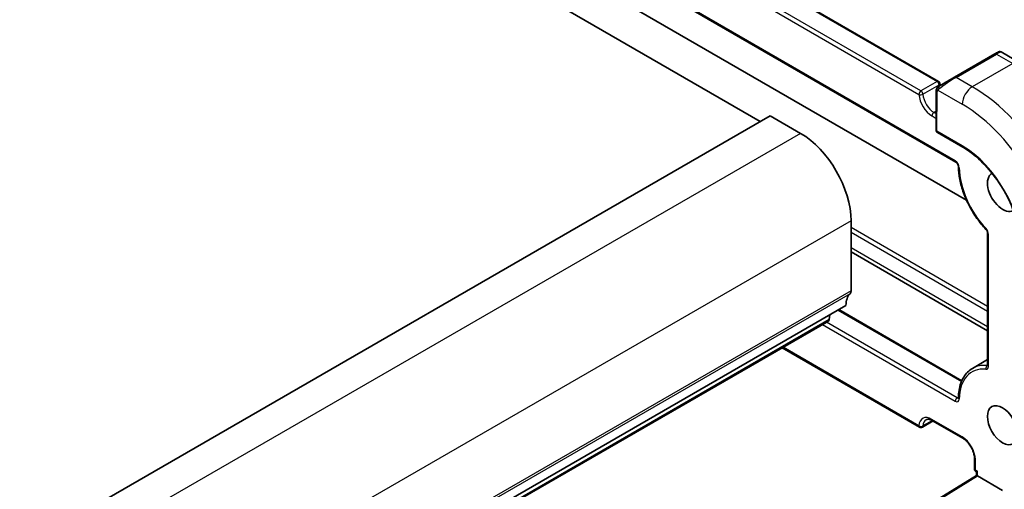
# Model space of a CAD drawing. Units: millimetres. Extents: x 22 to 3190, y 12 to 574.
# Drawn here: x 444 to 513, y 229 to 262 of the extents above; entities that cross this region are included whole.
import ezdxf

# ---------------------------------------------------------------- set-up
doc = ezdxf.new("R2010")
doc.units = ezdxf.units.MM
doc.header["$LTSCALE"] = 1.5
doc.layers.add('Visible (ISO)', color=7, linetype='Continuous', lineweight=35)
doc.layers.add('Visible Narrow (ISO)', color=7, linetype='Continuous', lineweight=25)

msp = doc.modelspace()

# ---------------------------------------------------------------- linework, layer by layer
at = {"layer": 'Visible (ISO)'}
for p, q in [((496.3142, 254.9796), (434.1279, 290.9184)), ((453.3944, 289.8161), (508.8028, 257.7943)), ((449.5199, 287.1015), (510.0124, 252.1415)), ((510.7627, 249.4899), (467.3755, 274.5643)), ((509.9269, 258.0907), (512.7571, 259.722)), ((514.5001, 259.1007), (513.1917, 259.8569)), ((508.6368, 257.0907), (508.6366, 254.3853)), ((497.0217, 255.3874), (444.6636, 225.2089)), ((499.1417, 254.1622), (497.0217, 255.3874)), ((508.7365, 254.2121), (510.5032, 253.1911)), ((502.6743, 243.1372), (502.6747, 248.037)), ((512.2434, 247.1769), (512.2426, 237.9353)), ((512.2428, 240.3464), (502.6745, 245.8761)), ((502.3209, 242.1165), (449.9627, 211.9379)), ((501.1467, 241.125), (501.1953, 241.4677)), ((501.8144, 241.8246), (510.4322, 236.8442)), ((501.0869, 241.0229), (448.7287, 210.8444)), ((497.854, 239.1596), (507.4687, 233.603)), ((512.2427, 238.3266), (511.1845, 237.7167)), ((508.4176, 234.0346), (507.6686, 233.6029)), ((508.3847, 234.0537), (510.5047, 232.8285)), ((511.3234, 231.4091), (511.3233, 230.6741)), ((511.4232, 230.5009), (511.4646, 230.477)), ((511.4646, 230.2197), (511.4646, 230.477)), ((508.7295, 228.5329), (511.4646, 230.2197)), ((513.2898, 229.1632), (511.5231, 230.1842))]:
    msp.add_line(p, q, dxfattribs=at)
for centre, start, end in [((508.7028, 257.6212), 3.673459, 59.975442), ((508.8366, 254.3853), 179.995206, 239.975442), ((507.5688, 233.7762), 239.975442, 299.958592), ((511.5233, 230.6741), 179.995206, 239.975442)]:
    msp.add_arc(centre, 0.2, start, end, dxfattribs=at)
for centre, major_axis, ratio, start_param, end_param in [((512.1917, 259.3953), (-0.8, -0.4616), 0.0004668, 3.2251051, 3.8670294), ((509.3615, 257.7641), (-0.8, -0.4616), 0.0004668, 3.9272891, 5.364823), ((510.0268, 257.9174), (-0.0999, 0.1733), 0.5771202, 0, 0.0005388), ((508.8368, 257.0907), (-0.2, 0), 0.577154, 6.2826171, 6.2831853), ((499.1414, 250.0791), (-2.4969, 4.3319), 0.5771202, 3.9275297, 5.498326), ((513.2915, 250.0691), (0.7491, -1.2996), 0.5771202, 3.1333907, 6.2913873), ((503.7342, 241.2997), (-0.9987, 1.7328), 0.5771202, 0.1424359, 0.785937), ((502.321, 243.3414), (0.2497, -0.4332), 0.5771202, 0.1424359, 0.785937), ((500.9371, 241.2829), (0.1498, -0.2599), 0.5771202, 0, 0.635653), ((511.6647, 230.5924), (0.2, 0.1154), 0.0004668, 2.3564928, 3.1418614), ((511.6646, 230.108), (-0.2, 0.1116), 0.0151255, 0.0084416, 0.7932716)]:
    msp.add_ellipse(centre, major_axis=major_axis, ratio=ratio, start_param=start_param, end_param=end_param, dxfattribs=at)
msp.add_ellipse((513.2902, 233.7364), major_axis=(0.7491, -1.2996), ratio=0.5771202, dxfattribs=at)
for points in [[(512.7571, 259.722), (512.7685, 259.7285), (512.7795, 259.7349), (512.7901, 259.741)], [(508.6727, 257.3061), (508.6761, 257.3138), (508.6799, 257.3215), (508.6838, 257.3286)], [(508.6727, 257.3061), (508.6727, 257.3061), (508.6727, 257.3061), (508.6727, 257.3061)], [(508.6838, 257.3286), (508.6838, 257.3286), (508.6838, 257.3286), (508.6838, 257.3286)], [(508.7993, 257.44), (508.7996, 257.4402), (508.7999, 257.4403), (508.8002, 257.4405)], [(508.9023, 257.634), (508.9049, 257.5935), (508.9098, 257.5513), (508.9169, 257.5079)], [(508.6368, 257.0912), (508.6368, 257.0911), (508.6368, 257.0909), (508.6368, 257.0907)]]:
    msp.add_open_spline(points, degree=3, dxfattribs=at)
for points, knots in [([(512.9889, 259.8554), (512.9903, 259.8562), (512.9912, 259.8567), (512.9935, 259.858), (512.9941, 259.8583), (512.9971, 259.8599), (512.998, 259.8604), (513.0005, 259.8617), (513.002, 259.8625), (513.0067, 259.8648), (513.0102, 259.8663), (513.0205, 259.8707), (513.0276, 259.8732), (513.0493, 259.8796), (513.0644, 259.8823), (513.1011, 259.8847), (513.1232, 259.8824), (513.1605, 259.8722), (513.1765, 259.8656), (513.1912, 259.8572)], [0, 0, 0, 0, 0.005048048, 0.005048048, 0.006949875, 0.006949875, 0.007519385, 0.007519385, 0.00809213, 0.00809213, 0.009231082, 0.009231082, 0.011483136, 0.011483136, 0.016012643, 0.016012643, 0.022521714, 0.022521714, 0.027610464, 0.027610464, 0.027610464, 0.027610464]), ([(508.6368, 257.0912), (508.6369, 257.1274), (508.6398, 257.1627), (508.6494, 257.2329), (508.657, 257.2701), (508.6727, 257.3061)], [0, 0, 0, 0, 0.011922426, 0.011922426, 0.024136859, 0.024136859, 0.024136859, 0.024136859]), ([(508.6838, 257.3286), (508.6871, 257.3345), (508.6907, 257.3407), (508.6988, 257.3526), (508.7032, 257.3585), (508.7156, 257.3736), (508.7244, 257.3826), (508.7463, 257.403), (508.7601, 257.414), (508.7789, 257.4272), (508.7836, 257.4303), (508.7894, 257.4341), (508.7908, 257.4349), (508.7932, 257.4364), (508.7943, 257.437), (508.7958, 257.4379), (508.7963, 257.4382), (508.7971, 257.4387), (508.7974, 257.4389), (508.7982, 257.4394), (508.7986, 257.4396), (508.7992, 257.4399), (508.7992, 257.4399), (508.7993, 257.44)], [0, 0, 0, 0, 0.002123279, 0.002123279, 0.00432297, 0.00432297, 0.008052482, 0.008052482, 0.013316776, 0.013316776, 0.015035818, 0.015035818, 0.015547949, 0.015547949, 0.016010709, 0.016010709, 0.016405918, 0.016405918, 0.016811307, 0.016811307, 0.01776158, 0.01776158, 0.017929326, 0.017929326, 0.017929326, 0.017929326]), ([(508.8756, 257.4841), (508.8711, 257.4815), (508.8666, 257.4789), (508.862, 257.4762), (508.8574, 257.4736), (508.8528, 257.4709), (508.8482, 257.4683), (508.8436, 257.4656), (508.839, 257.463), (508.8347, 257.4604), (508.8303, 257.4579), (508.8261, 257.4555), (508.8223, 257.4533), (508.8185, 257.4511), (508.815, 257.4491), (508.812, 257.4473), (508.809, 257.4456), (508.8065, 257.4442), (508.8045, 257.443), (508.8026, 257.4419), (508.8011, 257.441), (508.8002, 257.4405)], [0, 0, 0, 0, 0.071275, 0.071275, 0.071275, 0.14246065, 0.14246065, 0.14246065, 0.21364074, 0.21364074, 0.21364074, 0.28489899, 0.28489899, 0.28489899, 0.35632005, 0.35632005, 0.35632005, 0.42799051, 0.42799051, 0.42799051, 0.5, 0.5, 0.5, 0.5]), ([(510.5032, 253.1911), (510.9264, 252.9466), (511.3532, 252.6223), (512.1679, 251.8456), (512.5557, 251.3934), (513.2519, 250.4065), (513.5602, 249.8721), (514.0661, 248.7752), (514.2635, 248.2129), (514.5282, 247.1183), (514.5954, 246.5861), (514.5954, 246.0967), (514.5954, 246.0965), (514.5954, 246.0964)], [4.712389, 4.712389, 4.712389, 4.712389, 5.0264647, 5.0264647, 5.340624, 5.340624, 5.6547833, 5.6547833, 5.9689425, 5.9689425, 6.2831018, 6.2831018, 6.2831853, 6.2831853, 6.2831853, 6.2831853]), ([(510.0124, 252.1415), (510.0215, 252.1362), (510.0323, 252.1289), (510.0559, 252.1095), (510.069, 252.0971), (510.0956, 252.0676), (510.1092, 252.0502), (510.1346, 252.0122), (510.1465, 251.9915), (510.1665, 251.9496), (510.1748, 251.9285), (510.1868, 251.8891), (510.1908, 251.8709), (510.1943, 251.8449), (510.1949, 251.8359), (510.1951, 251.828)], [4.712389, 4.712389, 4.712389, 4.712389, 4.9190379, 4.9190379, 5.1424402, 5.1424402, 5.381463, 5.381463, 5.6294361, 5.6294361, 5.8771271, 5.8771271, 6.1148356, 6.1148356, 6.2619071, 6.2619071, 6.2619071, 6.2619071]), ([(510.1951, 251.828), (510.2003, 251.5414), (510.2339, 251.2412), (510.3551, 250.6282), (510.4427, 250.3153), (510.6671, 249.6922), (510.8038, 249.382), (511.1193, 248.7799), (511.2981, 248.4879), (511.6887, 247.9369), (511.9005, 247.6779), (512.1237, 247.4419)], [3.1628709, 3.1628709, 3.1628709, 3.1628709, 3.3941707, 3.3941707, 3.6254706, 3.6254706, 3.8567705, 3.8567705, 4.0880704, 4.0880704, 4.3193703, 4.3193703, 4.3193703, 4.3193703]), ([(512.1237, 247.4419), (512.1373, 247.4276), (512.1509, 247.411), (512.1762, 247.3752), (512.1879, 247.3559), (512.2084, 247.3164), (512.2171, 247.2962), (512.2308, 247.2571), (512.2358, 247.2382), (512.242, 247.2048), (512.2433, 247.1902), (512.2434, 247.1779), (512.2434, 247.1774), (512.2434, 247.1769)], [5.1054077, 5.1054077, 5.1054077, 5.1054077, 5.3409632, 5.3409632, 5.5765187, 5.5765187, 5.8120743, 5.8120743, 6.0476298, 6.0476298, 6.2734343, 6.2734343, 6.2831853, 6.2831853, 6.2831853, 6.2831853]), ([(512.2426, 237.9353), (512.2426, 237.9272), (512.2421, 237.9206), (512.2406, 237.9106), (512.2397, 237.9074), (512.239, 237.9053), (512.2389, 237.9052), (512.2389, 237.905)], [6.28318531, 6.28318531, 6.28318531, 6.28318531, 6.44037271, 6.44037271, 6.59756011, 6.59756011, 6.66398835, 6.66398835, 6.66398835, 6.66398835]), ([(511.1845, 237.7167), (511.0596, 237.6447), (510.9443, 237.556), (510.7371, 237.3495), (510.6452, 237.2316), (510.4865, 236.9712), (510.4197, 236.8287), (510.3117, 236.5233), (510.2704, 236.3604), (510.2132, 236.0178), (510.1972, 235.8382), (510.1937, 235.6521)], [2.35565564, 2.35565564, 2.35565564, 2.35565564, 2.50858741, 2.50858741, 2.66151917, 2.66151917, 2.81445093, 2.81445093, 2.96738269, 2.96738269, 3.12031445, 3.12031445, 3.12031445, 3.12031445]), ([(510.1937, 235.6521), (510.1936, 235.6446), (510.193, 235.6386), (510.1915, 235.6296), (510.1906, 235.6268), (510.1901, 235.6253), (510.19, 235.6252), (510.19, 235.6251)], [0.0212782, 0.0212782, 0.0212782, 0.0212782, 0.17420996, 0.17420996, 0.32714172, 0.32714172, 0.38080304, 0.38080304, 0.38080304, 0.38080304]), ([(507.9354, 234.1182), (507.9537, 234.1288), (507.9734, 234.1369), (508.0178, 234.1485), (508.0424, 234.1519), (508.0977, 234.1524), (508.1282, 234.1496), (508.1945, 234.1362), (508.2302, 234.1256), (508.3052, 234.0959), (508.3445, 234.0769), (508.3847, 234.0537)], [3.92752966, 3.92752966, 3.92752966, 3.92752966, 4.08450153, 4.08450153, 4.24147339, 4.24147339, 4.39844525, 4.39844525, 4.55541712, 4.55541712, 4.71238898, 4.71238898, 4.71238898, 4.71238898]), ([(510.5047, 232.8285), (510.579, 232.7855), (510.6563, 232.7282), (510.8085, 232.5877), (510.8833, 232.5043), (511.021, 232.3193), (511.0838, 232.2174), (511.1897, 232.0069), (511.2327, 231.8982), (511.2944, 231.6873), (511.3133, 231.585), (511.3224, 231.4631), (511.3234, 231.4356), (511.3234, 231.4091)], [4.712389, 4.712389, 4.712389, 4.712389, 5.0022581, 5.0022581, 5.2974262, 5.2974262, 5.5967695, 5.5967695, 5.8967594, 5.8967594, 6.1936513, 6.1936513, 6.2831853, 6.2831853, 6.2831853, 6.2831853])]:
    msp.add_open_spline(points, degree=3, knots=knots, dxfattribs=at)
at = {"layer": 'Visible Narrow (ISO)'}
for p, q in [((453.2943, 289.8062), (508.7028, 257.7845)), ((507.5707, 257.132), (452.1623, 289.1537)), ((452.0208, 288.9088), (507.4292, 256.8871)), ((509.971, 252.2331), (449.4784, 287.1931)), ((510.0268, 258.0807), (512.857, 259.712)), ((512.857, 259.712), (513.9998, 259.0516)), ((513.9998, 259.0516), (511.1696, 257.4203)), ((511.1696, 257.4203), (510.0268, 258.0807)), ((508.7028, 257.7845), (507.5707, 257.132)), ((507.7116, 256.8998), (508.8437, 257.5523)), ((508.6951, 254.3037), (508.6953, 257.0091)), ((508.7618, 257.1784), (510.462, 256.1958)), ((508.3451, 255.3778), (508.6367, 255.2092)), ((508.6367, 255.7092), (508.4866, 255.6227)), ((508.6367, 255.5359), (508.4866, 255.6227)), ((499.1417, 254.1622), (446.7836, 223.9837)), ((510.4618, 253.2827), (508.6951, 254.3037)), ((502.6747, 248.037), (450.3166, 217.8585)), ((512.243, 242.0356), (502.6747, 247.5654)), ((502.6747, 247.2445), (512.243, 241.7148)), ((512.3011, 237.8537), (512.3019, 247.0953)), ((512.2429, 240.617), (502.6746, 246.1467)), ((502.6036, 242.9331), (450.2455, 212.7545)), ((502.6743, 243.1372), (450.3162, 212.9587)), ((501.7558, 241.7908), (510.4091, 236.7898)), ((501.1467, 241.125), (448.7885, 210.9465)), ((500.6719, 240.7837), (509.9696, 235.4104)), ((510.1111, 235.6553), (500.9549, 240.9469)), ((507.4272, 233.6946), (497.9126, 239.1933)), ((512.2426, 237.9329), (512.2141, 237.9164)), ((510.195, 235.7037), (510.1111, 235.6553)), ((508.3693, 234.0624), (507.7097, 233.6822)), ((510.4633, 232.9201), (508.3433, 234.1453)), ((511.3818, 230.5925), (511.3819, 231.3275)), ((511.5231, 230.5109), (511.3818, 230.5925)), ((511.5231, 230.1842), (511.5231, 230.5109)), ((508.8295, 228.5231), (511.5231, 230.1842))]:
    msp.add_line(p, q, dxfattribs=at)
for centre, major_axis, ratio, start_param, end_param in [((512.857, 259.5487), (-0.0999, 0.1733), 0.5771202, 5.498326, 6.2831853), ((512.2916, 259.2221), (0.9037, 0.6316), 0.0954736, 0.0445441, 0.8299717), ((509.4614, 257.5908), (0.9037, 0.6316), 0.0954736, 0.8299717, 2.2675055), ((510.0268, 257.9174), (-0.0999, 0.1733), 0.5771202, 5.498326, 6.2831853), ((508.7028, 257.6212), (0.1001, 0.1732), 0.5777764, 0, 0.7854275), ((508.7028, 257.6212), (-0.0999, 0.1733), 0.5771202, 4.0045288, 5.498326), ((508.9755, 257.3108), (0.1, -0.1732), 0.758552, 3.87927, 4.6176227), ((508.9755, 257.3108), (-0.1, 0.1732), 0.758552, 6.28251, 7.0208627), ((508.7028, 257.6212), (0.1996, 0.0128), 0.5309996, 5.4616127, 6.2831853), ((509.6187, 257.1735), (0.5493, -0.953), 0.5771202, 4.0045288, 4.0912244), ((509.6187, 257.1735), (0.5493, -0.953), 0.5771202, 4.0953291, 4.0955134), ((511.1696, 256.6036), (-0.5004, -0.8658), 0.5777764, 3.9270202, 5.4978165), ((511.1689, 248.8456), (-5.2434, 9.0971), 0.5771202, 3.9275297, 5.498326), ((507.5707, 256.9686), (-0.1001, -0.1732), 0.5777764, 3.9270202, 5.4978165), ((507.5707, 256.9686), (-0.1996, -0.0128), 0.5309996, 0.7492237, 2.32002), ((508.3451, 256.4394), (0.6492, -1.1263), 0.5771202, 4.0045288, 5.498326), ((507.5707, 256.9686), (-0.0999, 0.1733), 0.5771202, 4.0045288, 5.498326), ((508.4866, 256.521), (-0.5493, 0.953), 0.5771202, 0.8629361, 2.3567333), ((508.8368, 257.0907), (-0.2, 0), 0.577154, 0, 0.78483), ((510.4614, 248.4378), (4.7441, -8.2307), 0.5771202, 0.785937, 2.3567333), ((508.4866, 255.4593), (0.1001, 0.1732), 0.5777764, 0.7854275, 2.3562238), ((508.8366, 254.3853), (-0.2, 0), 0.577154, 0, 0.78483), ((508.8366, 254.3853), (-0.1001, -0.1732), 0.5777764, 5.4978165, 6.2831853), ((510.6033, 253.3643), (-0.1001, -0.1732), 0.5777764, 5.4978165, 6.2831853), ((510.4614, 248.4378), (-2.9627, 5.1401), 0.5771202, 3.9275297, 5.498326), ((509.9709, 251.9065), (-0.1997, 0.3466), 0.5771202, 3.9488079, 5.498326), ((510.1125, 252.3147), (-0.1001, -0.1732), 0.5777764, 5.4978165, 6.2831853), ((510.395, 251.8316), (-0.2, -0.0036), 0.5647303, 0, 0.7744262), ((513.2915, 250.0691), (-2.1473, 3.7255), 0.5771202, 0.8072152, 1.9637146), ((512.269, 247.5794), (-0.1453, -0.1374), 0.3126873, 5.6301664, 6.2831853), ((512.0192, 247.2586), (-0.1997, 0.3466), 0.5771202, 3.9275297, 5.1053073), ((512.4434, 247.1768), (-0.2, 0), 0.577154, 0, 0.78483), ((513.4317, 233.8179), (-2.2472, 3.8987), 0.5771202, 5.8913447, 6.2831853), ((512.4426, 237.9352), (-0.2, 0), 0.577154, 0, 0.78483), ((513.2902, 233.7364), (-2.1473, 3.7255), 0.5771202, 5.8913447, 7.0478441), ((512.2682, 237.7343), (-0.0197, -0.199), 0.7547628, 3.6370334, 5.2078297), ((512.0185, 238.017), (0.1997, -0.3466), 0.5771202, 5.8913447, 7.0691223), ((512.16, 238.0986), (0.0999, -0.1733), 0.5771202, 5.8913447, 6.1148216), ((510.1111, 235.492), (0.1001, 0.1732), 0.5777764, 0.7854275, 2.3562238), ((509.9696, 235.7371), (0.1997, -0.3466), 0.5771202, 5.498326, 7.0478441), ((510.1111, 235.8186), (0.0999, -0.1733), 0.5771202, 5.498326, 6.1148216), ((510.3937, 235.6484), (-0.2, 0.0037), 0.5893165, 0, 0.7956863), ((508.3432, 233.0836), (-0.6492, 1.1263), 0.5771202, 5.498326, 6.9921232), ((508.4847, 233.1652), (-0.5493, 0.953), 0.5771202, 0, 0.7089379), ((508.4848, 234.2268), (-0.1001, -0.1732), 0.5777764, 5.4978165, 6.2831853), ((507.5688, 233.7762), (0.1995, -0.0139), 0.6198883, 3.9679606, 5.5387569), ((507.5688, 233.7762), (-0.1001, -0.1732), 0.5777764, 5.4978165, 6.2831853), ((507.5688, 233.7762), (0.0999, -0.1733), 0.5771202, 0, 0.7089379), ((510.4632, 231.8584), (-0.6492, 1.1263), 0.5771202, 3.9275297, 5.498326), ((510.6048, 233.0016), (-0.1001, -0.1732), 0.5777764, 5.4978165, 6.2831853), ((511.5234, 231.4091), (-0.2, 0), 0.577154, 0, 0.78483), ((511.5233, 230.6741), (-0.2, 0), 0.577154, 0, 0.78483), ((511.5233, 230.6741), (-0.1001, -0.1732), 0.5777764, 5.4978165, 6.2831853), ((510.46, 232.1051), (2.9627, -5.1401), 0.5771202, 5.498326, 7.0691223)]:
    msp.add_ellipse(centre, major_axis=major_axis, ratio=ratio, start_param=start_param, end_param=end_param, dxfattribs=at)
for points, knots in [([(508.6758, 257.309), (508.6724, 257.3012), (508.666, 257.285), (508.6576, 257.2578), (508.65, 257.2255), (508.6434, 257.1849), (508.6385, 257.1375), (508.6369, 257.1076), (508.6368, 257.0912)], [0, 0, 0, 0, 0.16666667, 0.33333333, 0.5, 0.66666667, 0.83333333, 0.9983793, 0.9983793, 0.9983793, 0.9983793]), ([(508.6758, 257.309), (508.6828, 257.3247), (508.6983, 257.3534), (508.7416, 257.4001), (508.78, 257.4288), (508.7993, 257.44)], [0, 0, 0, 0, 0.33333333, 0.66666667, 0.99499195, 0.99499195, 0.99499195, 0.99499195]), ([(508.6758, 257.309), (508.6774, 257.3148), (508.6799, 257.3212), (508.6833, 257.3277), (508.6838, 257.3286)], [0, 0, 0, 0, 0.14285714, 0.16433612, 0.16433612, 0.16433612, 0.16433612]), ([(508.7618, 257.1784), (508.7624, 257.1792), (508.7633, 257.1804), (508.7646, 257.182), (508.7674, 257.1854), (508.7719, 257.1904), (508.7773, 257.1962), (508.7814, 257.2006), (508.7859, 257.2055), (508.7907, 257.2105), (508.7952, 257.2152), (508.8001, 257.2199), (508.8049, 257.2244), (508.8101, 257.2293), (508.8152, 257.234), (508.8198, 257.2381), (508.8272, 257.2448), (508.8331, 257.2499), (508.8353, 257.2517)], [0.00000014, 0.00000014, 0.00000014, 0.00000014, 0.09424462, 0.09424462, 0.09424462, 0.29608497, 0.29608497, 0.29608497, 0.44613462, 0.44613462, 0.44613462, 0.58843853, 0.58843853, 0.58843853, 0.74422937, 0.74422937, 0.74422937, 1, 1, 1, 1]), ([(508.6953, 257.0091), (508.6953, 257.0147), (508.6961, 257.0248), (508.6983, 257.0369), (508.6998, 257.0447), (508.7017, 257.0535), (508.704, 257.0627), (508.706, 257.0706), (508.7084, 257.079), (508.7112, 257.0871), (508.7139, 257.0948), (508.717, 257.1024), (508.7204, 257.1096), (508.7238, 257.1169), (508.7276, 257.1238), (508.7313, 257.1303), (508.7353, 257.1374), (508.7393, 257.144), (508.7429, 257.1501)], [0, 0, 0, 0, 0.19035453, 0.19035453, 0.19035453, 0.31386322, 0.31386322, 0.31386322, 0.42140608, 0.42140608, 0.42140608, 0.52396797, 0.52396797, 0.52396797, 0.62813475, 0.62813475, 0.62813475, 0.74172688, 0.74172688, 0.74172688, 0.74172688]), ([(508.7429, 257.1501), (508.7468, 257.1563), (508.7503, 257.162), (508.7533, 257.1666), (508.7569, 257.172), (508.7599, 257.176), (508.7618, 257.1784)], [0.74172688, 0.74172688, 0.74172688, 0.74172688, 0.86054632, 0.86054632, 0.86054632, 1, 1, 1, 1])]:
    msp.add_open_spline(points, degree=3, knots=knots, dxfattribs=at)
for points in [[(508.6758, 257.309), (508.6722, 257.2957), (508.6712, 257.2687), (508.6947, 257.2122), (508.7255, 257.1684), (508.7429, 257.1501)], [(508.6758, 257.309), (508.6741, 257.3079), (508.673, 257.3069), (508.6727, 257.3061)], [(508.6758, 257.309), (508.6773, 257.31), (508.6812, 257.3123), (508.6901, 257.3171), (508.7044, 257.3238), (508.7242, 257.334), (508.7508, 257.349), (508.7822, 257.368), (508.8024, 257.3812), (508.8132, 257.388)]]:
    msp.add_open_spline(points, degree=3, dxfattribs=at)

doc.saveas('drawing.dxf')
